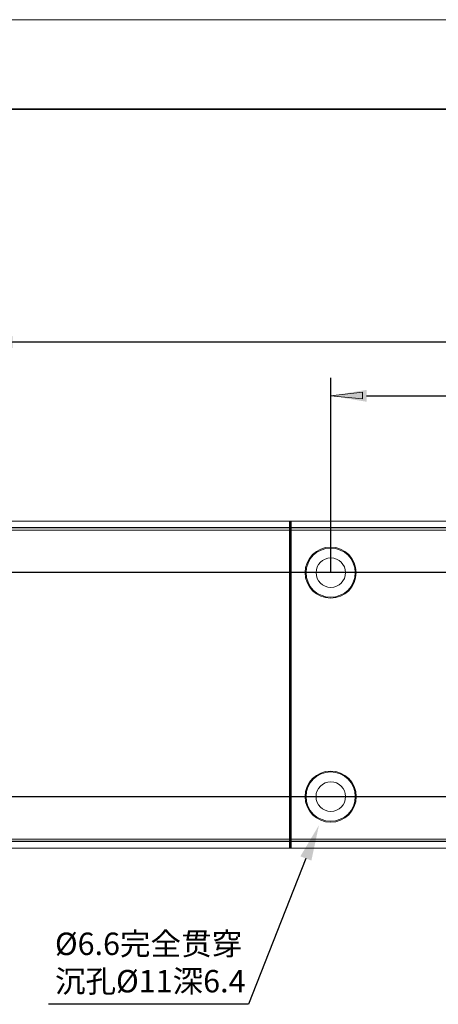
# Model space of a CAD drawing. Units: millimetres. Extents: x 12016 to 12313, y -7569 to -7359.
# Drawn here: x 12079 to 12125, y -7469 to -7359 of the extents above; entities that cross this region are included whole.
import ezdxf
from ezdxf import colors
from ezdxf.entities.mleader import LeaderData, LeaderLine
from ezdxf.math import Vec2, Vec3

# ---------------------------------------------------------------- set-up
doc = ezdxf.new("R2010")
doc.units = ezdxf.units.MM
doc.header["$LTSCALE"] = 10
doc.header["$PDMODE"] = 34
doc.layers.add('6文字层', color=3, linetype='Continuous')
doc.layers.add('粗实线层', color=7, linetype='Continuous', lineweight=35)
doc.layers.add('细实线层', color=7, linetype='Continuous', lineweight=18)
doc.styles.get("Standard").update_dxf_attribs({"font": '黑体.ttf'})
doc.styles.add('TH-GBD2M', font='calibri.ttf', dxfattribs={"width": 0.8, "height": 2.5})
doc.dimstyles.new('TH-GBD2M', dxfattribs={"dimtxt": 2.5, "dimasz": 4, "dimexe": 2, "dimexo": 0, "dimgap": 1.5, "dimtad": 1, "dimdec": 4, "dimlfac": 0.1, "dimzin": 9, "dimdsep": 46, "dimtxsty": 'TH-GBD2M', "dimcen": 0, "dimclrt": 3, "dimadec": 0, "dimazin": 3, "dimtfac": 1, "dimtdec": 4, "dimtofl": 0, "dimtmove": 0, "dimatfit": 3, "dimfxl": 1, "dimtolj": 1, "dimtzin": 0, "dimarcsym": 0})

# ---------------------------------------------------------------- blocks, each defined once
blk = doc.blocks.new('*X96')
at = {"layer": '粗实线层'}
blk.add_line((138.5, 95), (-138.5, 95), dxfattribs=at)
at = {"layer": '细实线层'}
blk.add_line((148.5, 105), (-148.5, 105), dxfattribs=at)
blk = doc.blocks.new('*D111')
at = {"layer": '6文字层', "color": 0, "lineweight": -2, "transparency": 16777216}
for p, q in [((12113.29, -7421.06), (12113.29, -7399.32)), ((12188.14, -7421.06), (12188.14, -7399.32)), ((12117.29, -7401.32), (12184.14, -7401.32))]:
    blk.add_line(p, q, dxfattribs=at)
at = {"layer": '6文字层', "color": 0, "transparency": 16777216}
for points in [[(12117.29, -7400.66), (12117.29, -7401.99), (12113.29, -7401.32)], [(12184.14, -7400.66), (12184.14, -7401.99), (12188.14, -7401.32)]]:
    blk.add_solid(points, dxfattribs=at)
at = {"layer": 'Defpoints', "color": 0, "transparency": 16777216}
for p in [(12188.14, -7401.32), (12113.29, -7421.06), (12188.14, -7421.06)]:
    blk.add_point(p, dxfattribs=at)
at = {"layer": '6文字层', "color": 3, "transparency": 16777216, "insert": (12150.71, -7398.54), "char_height": 2.5, "attachment_point": 5, "style": 'TH-GBD2M'}
blk.add_mtext('\\A1;150', dxfattribs=at)
blk = doc.blocks.new('*D112')
at = {"layer": '6文字层', "color": 0, "lineweight": -2, "transparency": 16777216}
for p, q in [((12073.76, -7416.32), (12073.76, -7393.32)), ((12188.28, -7418.96), (12188.28, -7393.32)), ((12184.28, -7395.32), (12077.76, -7395.32))]:
    blk.add_line(p, q, dxfattribs=at)
at = {"layer": '6文字层', "color": 0, "transparency": 16777216}
for points in [[(12077.76, -7394.66), (12077.76, -7395.99), (12073.76, -7395.32)], [(12184.28, -7394.66), (12184.28, -7395.99), (12188.28, -7395.32)]]:
    blk.add_solid(points, dxfattribs=at)
at = {"layer": 'Defpoints', "color": 0, "transparency": 16777216}
for p in [(12073.76, -7395.32), (12073.76, -7416.32), (12188.28, -7418.96)]:
    blk.add_point(p, dxfattribs=at)
at = {"layer": '6文字层', "color": 3, "transparency": 16777216, "insert": (12131.02, -7392.54), "char_height": 2.5, "attachment_point": 5, "style": 'TH-GBD2M'}
blk.add_mtext('\\A1;229', dxfattribs=at)
blk = doc.blocks.new('*D113')
at = {"layer": '6文字层', "color": 0, "lineweight": -2, "transparency": 16777216}
for p, q in [((12164.62, -7421.06), (12064, -7421.06)), ((12066, -7425.06), (12066, -7442.07)), ((12164.62, -7446.07), (12064, -7446.07))]:
    blk.add_line(p, q, dxfattribs=at)
at = {"layer": '6文字层', "color": 0, "transparency": 16777216}
for points in [[(12065.34, -7425.06), (12066.67, -7425.06), (12066, -7421.06)], [(12065.34, -7442.07), (12066.67, -7442.07), (12066, -7446.07)]]:
    blk.add_solid(points, dxfattribs=at)
at = {"layer": 'Defpoints', "color": 0, "transparency": 16777216}
for p in [(12164.62, -7421.06), (12066, -7446.07), (12164.62, -7446.07)]:
    blk.add_point(p, dxfattribs=at)
at = {"layer": '6文字层', "color": 3, "transparency": 16777216, "insert": (12063.22, -7433.57), "char_height": 2.5, "attachment_point": 5, "rotation": 90, "style": 'TH-GBD2M'}
blk.add_mtext('\\A1;50', dxfattribs=at)
blk = doc.blocks.new('*D114')
at = {"layer": '6文字层', "color": 0, "lineweight": -2, "transparency": 16777216}
for p, q in [((12169.51, -7416.07), (12058.28, -7416.07)), ((12060.28, -7420.07), (12060.28, -7447.06)), ((12169.51, -7451.06), (12058.28, -7451.06))]:
    blk.add_line(p, q, dxfattribs=at)
at = {"layer": '6文字层', "color": 0, "transparency": 16777216}
for points in [[(12059.61, -7420.07), (12060.94, -7420.07), (12060.28, -7416.07)], [(12059.61, -7447.06), (12060.94, -7447.06), (12060.28, -7451.06)]]:
    blk.add_solid(points, dxfattribs=at)
at = {"layer": 'Defpoints', "color": 0, "transparency": 16777216}
for p in [(12169.51, -7416.07), (12060.28, -7451.06), (12169.51, -7451.06)]:
    blk.add_point(p, dxfattribs=at)
at = {"layer": '6文字层', "color": 3, "transparency": 16777216, "insert": (12057.49, -7433.57), "char_height": 2.5, "attachment_point": 5, "rotation": 90, "style": 'TH-GBD2M'}
blk.add_mtext('\\A1;70', dxfattribs=at)

msp = doc.modelspace()

# ---------------------------------------------------------------- linework, layer by layer
at = {"color": 8, "lineweight": 0, "true_color": 0x808080}
for points in [[(12073.76409, -7395.32485), (12188.27575, -7395.32485)], [(12113.2752, -7420.05457), (12113.2752, -7400.29902)]]:
    msp.add_lwpolyline(points, dxfattribs=at)
msp.add_lwpolyline([(12113.2752, -7401.32207), (12116.83825, -7400.93402), (12116.83825, -7401.67485)], close=True, dxfattribs=at)
at = {"color": 7, "lineweight": 0}
for points in [[(12074.78714, -7415.32735), (12108.68909, -7415.32735)], [(12108.68909, -7416.31513), (12108.68909, -7416.10346), (12108.68909, -7415.92707), (12108.68909, -7415.75068), (12108.68909, -7415.60957), (12108.68909, -7415.46846), (12108.68909, -7415.39791), (12108.68909, -7415.32735)], [(12108.79492, -7415.39791), (12108.68909, -7415.32735)], [(12108.68909, -7415.32735), (12108.79492, -7415.32735)], [(12108.86547, -7415.32735), (12108.79492, -7415.39791)], [(12108.79492, -7415.39791), (12108.79492, -7415.32735)], [(12108.79492, -7415.32735), (12108.86547, -7415.32735)], [(12108.86547, -7415.32735), (12108.86547, -7415.39791), (12108.86547, -7415.46846), (12108.86547, -7415.60957), (12108.86547, -7415.75068), (12108.86547, -7415.92707), (12108.86547, -7416.10346), (12108.86547, -7416.31513)], [(12108.86547, -7415.32735), (12183.68964, -7415.32735)], [(12108.68909, -7416.31513), (12074.78714, -7416.31513)], [(12108.68909, -7416.31513), (12108.79492, -7416.31513)], [(12108.68909, -7450.8168), (12108.68909, -7416.31513)], [(12108.79492, -7415.39791), (12108.79492, -7415.43318), (12108.79492, -7415.46846), (12108.79492, -7415.5743), (12108.79492, -7415.68013), (12108.79492, -7415.82124), (12108.79492, -7415.96235), (12108.79492, -7416.13874), (12108.79492, -7416.31513)], [(12108.79492, -7416.31513), (12108.79492, -7450.8168)], [(12108.86547, -7416.31513), (12108.79492, -7416.31513)], [(12108.86547, -7416.31513), (12108.86547, -7450.8168)], [(12134.61825, -7416.31513), (12108.86547, -7416.31513)], [(12074.78714, -7450.8168), (12108.68909, -7450.8168)], [(12108.68909, -7451.80457), (12108.68909, -7451.73402), (12108.68909, -7451.62818), (12108.68909, -7451.52235), (12108.68909, -7451.38124), (12108.68909, -7451.20485), (12108.68909, -7450.99318), (12108.68909, -7450.8168)], [(12108.68909, -7450.8168), (12108.79492, -7450.8168)], [(12108.79492, -7450.8168), (12108.79492, -7450.99318), (12108.79492, -7451.16957), (12108.79492, -7451.31068), (12108.79492, -7451.4518), (12108.79492, -7451.55763), (12108.79492, -7451.62818), (12108.79492, -7451.69874)], [(12108.86547, -7450.8168), (12108.79492, -7450.8168)], [(12108.86547, -7450.8168), (12108.86547, -7450.99318), (12108.86547, -7451.20485), (12108.86547, -7451.38124), (12108.86547, -7451.52235), (12108.86547, -7451.62818), (12108.86547, -7451.73402), (12108.86547, -7451.80457)], [(12108.86547, -7450.8168), (12134.61825, -7450.8168)], [(12108.68909, -7451.80457), (12074.78714, -7451.80457)], [(12108.68909, -7451.80457), (12108.79492, -7451.69874)], [(12108.79492, -7451.80457), (12108.68909, -7451.80457)], [(12108.86547, -7451.80457), (12108.79492, -7451.69874)], [(12108.79492, -7451.80457), (12108.79492, -7451.69874)], [(12108.79492, -7451.80457), (12108.8302, -7451.7693)], [(12108.86547, -7451.80457), (12108.79492, -7451.80457)], [(12183.68964, -7451.80457), (12108.86547, -7451.80457)]]:
    msp.add_lwpolyline(points, dxfattribs=at)
for centre, radius in [((12113.2752, -7421.05999), 2.84868), ((12113.2752, -7421.05999), 2.74285), ((12113.29284, -7421.05999), 1.64042), ((12113.2752, -7446.0543), 2.8575), ((12113.2752, -7446.0543), 2.75167), ((12113.29284, -7446.0543), 1.64924)]:
    msp.add_circle(centre, radius, dxfattribs=at)

# ---------------------------------------------------------------- block references
at = {"layer": '6文字层'}
msp.add_blockref('*X96', (12164.02152, -7464.34551), dxfattribs=at)

# ---------------------------------------------------------------- texts
at = {"layer": '6文字层', "insert": (12082.48964, -7461.23498), "char_height": 2.5, "attachment_point": 1, "style": 'TH-GBD2M'}
msp.add_mtext_dynamic_manual_height_columns('%%C6.6{\\fSimSun|b0|i0|c134|p34;完全贯穿}\\P{\\fSimSun|b0|i0|c134|p34;沉孔}%%C11{\\fSimSun|b0|i0|c134|p34;深}6.4', width=41.030221, gutter_width=7.5, heights=[0], dxfattribs=at)

# ---------------------------------------------------------------- dimensions: what is measured, and where the dimension line sits
at = {"layer": '6文字层'}
for base, p1, p2, text, picture, middle in [((12073.76409, -7395.32485), (12188.27575, -7418.96096), (12073.76409, -7416.31513), '229', '*D112', (12131.01992, -7392.54408)), ((12188.13716, -7401.32207), (12113.29284, -7421.05999), (12188.13716, -7421.05999), '150', '*D111', (12150.715, -7398.5413))]:
    dim = msp.add_linear_dim(base=base, p1=p1, p2=p2, text=text, dimstyle='TH-GBD2M', dxfattribs=at)
    dim.commit()
    dim.dimension.update_dxf_attribs({"geometry": picture, "text_midpoint": middle})
for base, p1, p2, text, picture, middle in [((12060.27518, -7451.06374), (12169.50797, -7416.06818), (12169.50797, -7451.06374), '70', '*D114', (12057.49441, -7433.56596)), ((12066.00389, -7446.07193), (12164.622, -7421.05999), (12164.622, -7446.07193), '50', '*D113', (12063.22312, -7433.56596))]:
    dim = msp.add_linear_dim(base=base, p1=p1, p2=p2, angle=90, text=text, dimstyle='TH-GBD2M', dxfattribs=at)
    dim.commit()
    dim.dimension.update_dxf_attribs({"geometry": picture, "text_midpoint": middle})

# ---------------------------------------------------------------- leaders
ml = msp.add_multileader_mtext('Standard', dxfattribs=at)
ml.set_content('', color=256)
ml.set_leader_properties()
ml.build(insert=Vec2(0, 0))
ctx = ml.context
ctx.base_point, ctx.char_height, ctx.plane_origin = Vec3(12077.77291, -7469.23498), 2, Vec3(12111.97379, -7449.23498)
ctx.text_align_type = 2
notes = []
notes.append((ctx, [(0, (1, 1, 0), (12104.11811, -7469.23498), (-1, 0), 22.3452, [(0, [(12111.97379, -7449.23498)], 0, [])])]))
ctx.mtext.insert, ctx.mtext.alignment, ctx.mtext.flow_direction = Vec3(12079.77291, -7468.23498), 3, 5
for ctx, leaders in notes:
    for number, flags, end, landing, length, lines in leaders:
        leader = LeaderData()
        leader.index, (leader.has_last_leader_line, leader.has_dogleg_vector, leader.attachment_direction) = number, flags
        leader.last_leader_point, leader.dogleg_vector, leader.dogleg_length = Vec3(end), Vec3(landing), length
        for number, points, colour, breaks in lines:
            line = LeaderLine()
            line.index, line.vertices, line.color, line.breaks = number, Vec3.list(points), colors.encode_raw_color(colour), breaks
            leader.lines.append(line)
        ctx.leaders.append(leader)

doc.saveas('drawing.dxf')
